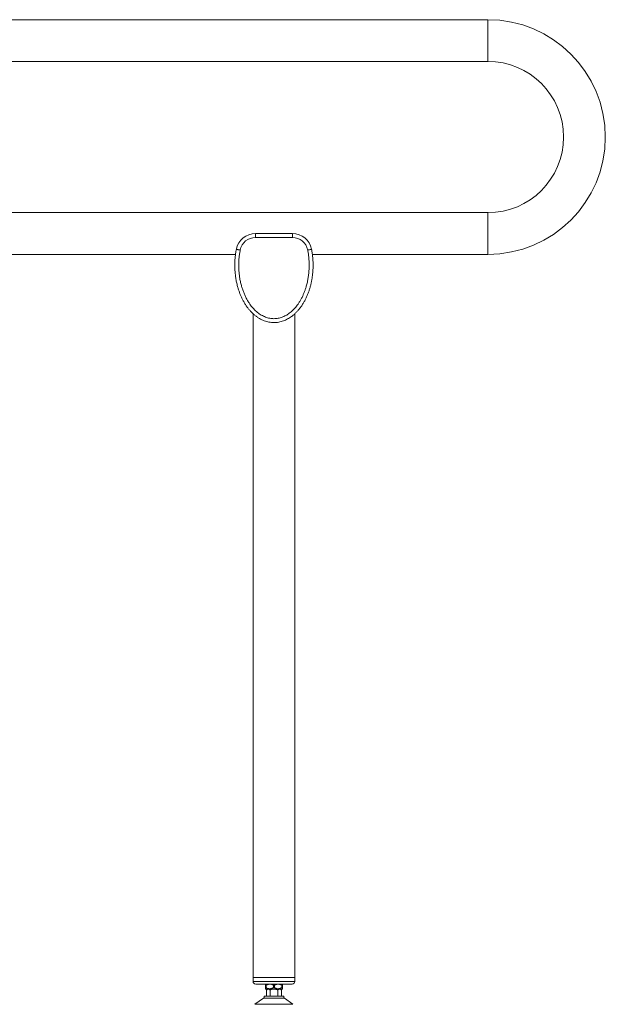
# Model space of a CAD drawing. Units: millimetres. Extents: x -7634 to 9682, y -13134 to 2791.
# Drawn here: x 5193 to 9682, y -5133 to 2419 of the extents above; entities that cross this region are included whole.
import ezdxf

# ---------------------------------------------------------------- set-up
doc = ezdxf.new("R2010")
doc.units = ezdxf.units.MM
doc.header["$LTSCALE"] = 10

msp = doc.modelspace()

# ---------------------------------------------------------------- linework, layer by layer
at = {"color": 7, "linetype": 'Continuous', "lineweight": 15}
for p, q in [((8781.8, 2418.6), (4263.6, 2418.6)), ((5101.8, 2098.6), (8781.8, 2098.6)), ((8781.8, 938.6), (5101.8, 938.6)), ((7000.7, 778.6), (7282.8, 778.6)), ((3371.8, 618.6), (6847.2, 618.6)), ((7436.3, 618.6), (8781.8, 618.6)), ((6981.8, 163.4), (6981.8, -4927.9)), ((7301.8, -4927.9), (7301.8, 163.3)), ((6981.8, -4927.9), (6981.8, -4957.9)), ((7301.8, -4927.9), (6981.8, -4927.9)), ((7001.8, -4977.9), (7281.8, -4977.9)), ((7077.8, -4977.9), (7077.3, -4978.4)), ((7206.3, -4978.4), (7205.8, -4977.9)), ((7301.8, -4957.9), (7301.8, -4927.9)), ((7077.3, -4985.9), (7081.8, -4985.9)), ((7077.3, -5005.9), (7077.3, -4985.9)), ((7077.3, -5005.9), (7081.8, -5005.9)), ((7077.3, -5013.4), (7079.8, -5015.9)), ((7079.8, -5015.9), (7203.8, -5015.9)), ((7081.8, -4985.9), (7081.8, -5005.9)), ((7091.7, -5015.9), (7084, -5023.6)), ((7084, -5023.6), (7084, -5070.9)), ((7112.9, -5023.6), (7112.9, -5070.9)), ((7137.2, -4985.9), (7146.3, -4985.9)), ((7137.2, -5005.9), (7137.2, -4985.9)), ((7137.2, -5005.9), (7146.3, -5005.9)), ((7146.3, -4985.9), (7146.3, -5005.9)), ((7170.6, -5023.6), (7170.6, -5070.9)), ((7199.5, -5023.6), (7191.8, -5015.9)), ((7199.5, -5023.6), (7199.5, -5070.9)), ((7201.7, -4985.9), (7206.3, -4985.9)), ((7201.7, -5005.9), (7201.7, -4985.9)), ((7201.7, -5005.9), (7206.3, -5005.9)), ((7203.8, -5015.9), (7206.3, -5013.4)), ((7206.3, -4985.9), (7206.3, -5005.9)), ((7061.8, -5085.9), (6996, -5132.9)), ((7221.8, -5085.9), (7061.8, -5085.9)), ((7066.8, -5070.9), (7066.8, -5085.9)), ((7066.8, -5070.9), (7141.8, -5070.9)), ((7141.8, -5070.9), (7216.8, -5070.9)), ((7216.8, -5085.9), (7216.8, -5070.9)), ((7287.6, -5132.9), (7221.8, -5085.9))]:
    msp.add_line(p, q, dxfattribs=at)
at = {"color": 7, "linetype": 'Continuous', "lineweight": 0}
for p, q in [((8781.8, 2258.6), (8781.8, 2418.6)), ((8781.8, 2098.6), (8781.8, 2258.6)), ((8781.8, 938.6), (8781.8, 778.6)), ((7000.7, 778.6), (7000.7, 748.6)), ((7282.8, 748.6), (7282.8, 778.6)), ((8781.8, 778.6), (8781.8, 618.6)), ((7282.8, 748.6), (7000.7, 748.6)), ((7301.8, -4957.9), (6981.8, -4957.9)), ((6996, -5132.9), (7141.8, -5132.9)), ((7141.8, -5132.9), (7287.6, -5132.9))]:
    msp.add_line(p, q, dxfattribs=at)
at = {"color": 7, "linetype": 'Continuous', "lineweight": 0, "flags": 128}
for points in [[(6883, 651.8), (6879.2, 652.5), (6875.4, 653.3), (6871.7, 654), (6868.3, 654.7), (6865.1, 655.3), (6862.2, 655.9), (6859.7, 656.4), (6857.5, 656.8), (6855.8, 657.1), (6854.6, 657.4), (6853.8, 657.5), (6853.6, 657.6)], [(7430, 657.6), (7429.7, 657.5), (7429, 657.4), (7427.7, 657.1), (7426, 656.8), (7423.9, 656.4), (7421.4, 655.9), (7418.5, 655.3), (7415.3, 654.7), (7411.8, 654), (7408.2, 653.3), (7404.4, 652.5), (7400.5, 651.8)]]:
    msp.add_lwpolyline(points, dxfattribs=at)
at = {"color": 7, "linetype": 'Continuous', "lineweight": 15}
for centre, radius, start, end in [((8781.8, 1518.6), 900, 0, 90), ((8781.8, 1518.6), 580, 270, 90), ((8781.8, 1518.6), 900, 270, 0), ((7000.7, 628.6), 150, 90, 168.84589), ((7282.8, 628.6), 150, 11.15411, 90), ((7001.8, -4957.9), 20, 180, 270), ((7281.8, -4957.9), 20, 270, 0)]:
    msp.add_arc(centre, radius, start, end, dxfattribs=at)
at = {"color": 7, "linetype": 'Continuous', "lineweight": 0}
for centre, start, end in [((7000.7, 628.6), 90, 168.84589), ((7282.8, 628.6), 11.15411, 90)]:
    msp.add_arc(centre, 120, start, end, dxfattribs=at)
at = {"color": 7, "linetype": 'Continuous', "lineweight": 15}
for points, knots in [([(7430, 657.6), (7431.9, 647.1), (7435.7, 626.1), (7439.3, 594.3), (7441.5, 561.8), (7442, 528.5), (7440.8, 494.5), (7438, 463.3), (7434, 434.8), (7429.3, 409.1), (7423.5, 383.6), (7416.7, 358.5), (7408.7, 334), (7399.6, 310), (7389.3, 286.4), (7377.9, 263.5), (7365.1, 241.2), (7351.8, 221), (7338.2, 202.6), (7324.4, 186.1), (7309.6, 170.5), (7293.8, 155.9), (7277.9, 143.2), (7262.2, 132.3), (7246.8, 123.2), (7230.8, 115.1), (7214.1, 108.2), (7196.6, 102.7), (7178.6, 98.6), (7160.2, 96.1), (7141.6, 95.3), (7122.6, 96.2), (7103.7, 98.9), (7085, 103.2), (7066.3, 109.4), (7047.9, 117.3), (7029.8, 127), (7012.5, 138.2), (6996, 150.7), (6980.2, 164.5), (6965.3, 179.4), (6951.2, 195.4), (6938.2, 212), (6925.4, 230.4), (6912.9, 250.5), (6901.1, 272.4), (6890.4, 294.9), (6880.8, 317.9), (6872.4, 341.3), (6864.2, 367.7), (6856.6, 397.2), (6850.2, 429.9), (6845.6, 462.8), (6842.7, 496), (6841.5, 529.3), (6842, 562.1), (6844.2, 594.4), (6847.9, 626.1), (6851.7, 647.1), (6853.6, 657.6)], [0, 0, 0, 0, 0.022541, 0.045098, 0.06764, 0.091561, 0.115499, 0.13942, 0.157853, 0.176304, 0.194753, 0.213184, 0.231224, 0.249321, 0.267435, 0.285537, 0.303604, 0.321624, 0.336761, 0.351946, 0.367137, 0.3823, 0.397417, 0.410029, 0.422672, 0.435309, 0.447912, 0.460913, 0.473963, 0.487008, 0.500003, 0.513469, 0.526991, 0.540518, 0.553991, 0.56843, 0.582917, 0.597416, 0.611869, 0.626755, 0.641681, 0.656631, 0.671576, 0.686478, 0.70398, 0.721523, 0.739096, 0.75668, 0.774248, 0.791766, 0.815147, 0.838594, 0.862077, 0.885567, 0.909027, 0.932418, 0.954941, 0.977478, 1, 1, 1, 1]), ([(7077.3, -4985.9), (7077.3, -4985.2), (7077.3, -4983.6), (7077.3, -4981.6), (7077.3, -4979.9), (7077.3, -4978.8), (7077.3, -4978.4), (7077.3, -4978.5), (7077.3, -4978.5)], [0, 0, 0, 0, 0.169995, 0.368266, 0.56647, 0.770721, 0.974925, 1, 1, 1, 1]), ([(7137.2, -4985.9), (7135.3, -4985), (7131.4, -4983.1), (7125.2, -4980.8), (7118.9, -4979.2), (7112.5, -4978.4), (7106.4, -4978.4), (7100.5, -4979.2), (7094.6, -4980.6), (7088.3, -4982.8), (7084.1, -4984.8), (7081.8, -4985.9)], [0, 0, 0, 0, 0.11109, 0.222139, 0.336787, 0.451393, 0.553833, 0.656291, 0.762889, 0.869526, 1, 1, 1, 1]), ([(7201.7, -4985.9), (7199.8, -4985), (7195.9, -4983.1), (7189.7, -4980.8), (7183.4, -4979.2), (7177, -4978.4), (7170.9, -4978.4), (7165, -4979.2), (7159.1, -4980.6), (7152.8, -4982.8), (7148.6, -4984.8), (7146.3, -4985.9)], [0, 0, 0, 0, 0.1110904, 0.2221388, 0.3367873, 0.4513926, 0.5538332, 0.6562907, 0.7628889, 0.8695261, 1, 1, 1, 1]), ([(7206.3, -4978.5), (7206.3, -4978.5), (7206.3, -4978.4), (7206.3, -4978.8), (7206.3, -4979.8), (7206.3, -4981.5), (7206.3, -4983.6), (7206.3, -4985.2), (7206.3, -4985.9)], [0, 0, 0, 0, 0.02507, 0.222884, 0.420737, 0.625334, 0.830005, 1, 1, 1, 1]), ([(7077.3, -5013.4), (7077.3, -5013.4), (7077.3, -5013.5), (7077.3, -5013.1), (7077.3, -5012.1), (7077.3, -5010.4), (7077.3, -5008.3), (7077.3, -5006.7), (7077.3, -5005.9)], [0, 0, 0, 0, 0.02507, 0.222882, 0.420734, 0.625335, 0.830006, 1, 1, 1, 1]), ([(7081.8, -5005.9), (7083.8, -5006.9), (7087.7, -5008.8), (7093.8, -5011.1), (7100.2, -5012.7), (7106.5, -5013.5), (7112.6, -5013.5), (7118.5, -5012.7), (7124.5, -5011.3), (7130.8, -5009.1), (7134.9, -5007.1), (7137.2, -5005.9)], [0, 0, 0, 0, 0.11109, 0.222138, 0.336787, 0.451392, 0.553832, 0.656289, 0.762887, 0.869526, 1, 1, 1, 1]), ([(7097.5, -5015.9), (7097.2, -5016), (7095.4, -5016.1), (7092.2, -5017.3), (7088, -5019.9), (7085.3, -5022.4), (7084, -5023.6)], [0, 0, 0, 0, 0.068549, 0.379243, 0.697324, 1, 1, 1, 1]), ([(7112.9, -5023.6), (7111.7, -5022.5), (7109.3, -5020.2), (7105.7, -5017.9), (7102.4, -5016.4), (7100.4, -5016.1), (7099.4, -5015.9)], [0, 0, 0, 0, 0.284045, 0.570751, 0.784075, 1, 1, 1, 1]), ([(7139.9, -5015.9), (7137.9, -5016.1), (7133.9, -5016.4), (7127.4, -5017.8), (7120.3, -5020.1), (7115.4, -5022.5), (7112.9, -5023.6)], [0, 0, 0, 0, 0.2106364, 0.4239606, 0.7103227, 1, 1, 1, 1]), ([(7170.6, -5023.6), (7169.8, -5023.2), (7166, -5021.3), (7160.3, -5019.1), (7153.8, -5017.3), (7148.7, -5016.3), (7145.3, -5016.1), (7143.6, -5015.9)], [0, 0, 0, 0, 0.098033, 0.456131, 0.639061, 0.821948, 1, 1, 1, 1]), ([(7146.3, -5005.9), (7148.3, -5006.9), (7152.2, -5008.8), (7158.3, -5011.1), (7164.7, -5012.7), (7171, -5013.5), (7177.1, -5013.5), (7183, -5012.7), (7189, -5011.3), (7195.3, -5009.1), (7199.4, -5007.1), (7201.7, -5005.9)], [0, 0, 0, 0, 0.11109, 0.222138, 0.336787, 0.451392, 0.553832, 0.656289, 0.762887, 0.869526, 1, 1, 1, 1]), ([(7184.1, -5015.9), (7183.8, -5016), (7182, -5016.1), (7178.8, -5017.3), (7174.6, -5019.9), (7171.9, -5022.4), (7170.6, -5023.6)], [0, 0, 0, 0, 0.0685486, 0.3792428, 0.697324, 1, 1, 1, 1]), ([(7199.5, -5023.6), (7198.3, -5022.5), (7195.9, -5020.2), (7192.4, -5017.9), (7189, -5016.4), (7187, -5016.1), (7186, -5015.9)], [0, 0, 0, 0, 0.284045, 0.570751, 0.784076, 1, 1, 1, 1]), ([(7206.3, -5005.9), (7206.3, -5006.7), (7206.3, -5008.3), (7206.3, -5010.3), (7206.3, -5012), (7206.3, -5013.1), (7206.3, -5013.5), (7206.3, -5013.4), (7206.3, -5013.4)], [0, 0, 0, 0, 0.169994, 0.368265, 0.566473, 0.770723, 0.974926, 1, 1, 1, 1])]:
    msp.add_open_spline(points, degree=3, knots=knots, dxfattribs=at)
at = {"color": 7, "linetype": 'Continuous', "lineweight": 0}
msp.add_open_spline([(6883, 651.8), (6881.2, 641.8), (6877.6, 621.8), (6874.1, 591.6), (6872, 560.8), (6871.5, 529.6), (6872.6, 498), (6875.4, 466.4), (6879.8, 435), (6885.9, 403.9), (6893.4, 374.5), (6902.2, 346.6), (6912.1, 320.3), (6923.4, 294.6), (6936.4, 269.8), (6949.5, 248.3), (6962.2, 230.1), (6974.1, 214.8), (6986.9, 200.3), (7000.5, 186.6), (7014.8, 174.1), (7029.5, 162.9), (7044.8, 153.1), (7060.8, 144.5), (7076.9, 137.5), (7093, 132.2), (7109.1, 128.4), (7125.4, 126.1), (7141.6, 125.3), (7157.6, 126.1), (7173.3, 128.2), (7188.8, 131.7), (7203.9, 136.5), (7218.5, 142.5), (7232.6, 149.6), (7246.1, 157.7), (7260.1, 167.4), (7274.4, 178.8), (7288.8, 192.1), (7302.2, 206.4), (7314.8, 221.4), (7327.3, 238.3), (7339.7, 257.2), (7351.6, 278), (7362.3, 299.5), (7371.9, 321.6), (7380.4, 344.1), (7388.7, 369.7), (7396.4, 398.5), (7403, 430.6), (7407.8, 463), (7410.8, 495.7), (7412, 528.4), (7411.5, 560.4), (7409.4, 591.5), (7406, 621.8), (7402.4, 641.8), (7400.5, 651.8)], degree=3, knots=[0, 0, 0, 0, 0.023177, 0.046369, 0.069547, 0.093606, 0.117736, 0.141897, 0.166052, 0.190167, 0.214216, 0.235552, 0.256949, 0.278353, 0.299722, 0.321034, 0.335748, 0.350506, 0.365267, 0.380004, 0.394701, 0.408488, 0.422319, 0.436138, 0.449909, 0.462409, 0.474959, 0.487504, 0.499996, 0.512047, 0.524145, 0.536247, 0.548304, 0.560286, 0.5723, 0.584321, 0.596312, 0.611179, 0.626092, 0.641032, 0.655969, 0.670857, 0.689113, 0.707416, 0.725755, 0.744109, 0.762444, 0.780721, 0.805597, 0.830546, 0.855539, 0.880539, 0.905506, 0.930393, 0.953591, 0.976803, 1, 1, 1, 1], dxfattribs=at)

doc.saveas('drawing.dxf')
